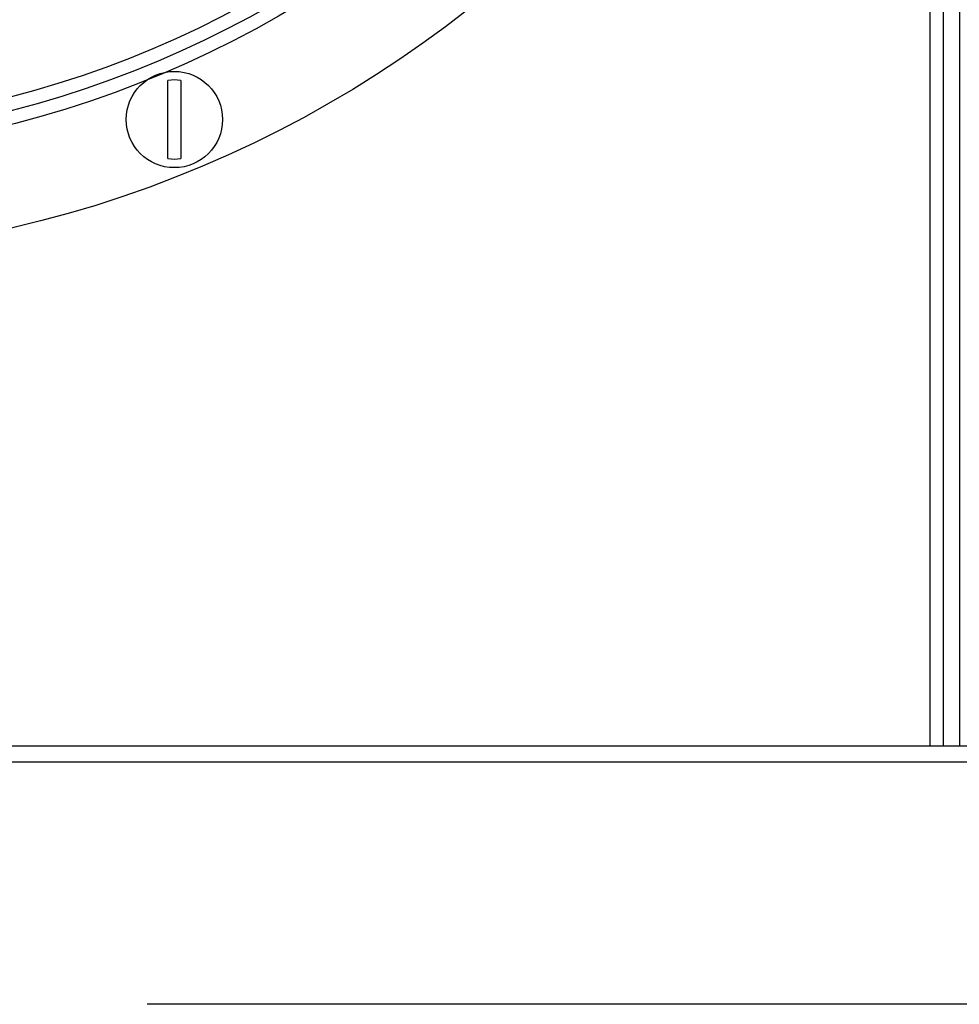
# Model space of a CAD drawing. Units: inches. Extents: x 0 to 17, y 0 to 11.
# Drawn here: x 8.3 to 9.4, y 5.2 to 6.4 of the extents above; entities that cross this region are included whole.
import ezdxf

# ---------------------------------------------------------------- set-up
doc = ezdxf.new("R2010")
doc.units = ezdxf.units.IN
doc.header["$MEASUREMENT"] = 0
doc.layers.add('DIMS', color=7, linetype='CONTINUOUS')
doc.layers.add('GEOM', color=7, linetype='CONTINUOUS')

msp = doc.modelspace()

# ---------------------------------------------------------------- linework, layer by layer
at = {"layer": 'DIMS', "color": 7, "linetype": 'Continuous'}
msp.add_line((9.7411, 5.2153), (8.4529, 5.2153), dxfattribs=at)
at = {"layer": 'GEOM', "color": 7, "linetype": 'Continuous'}
for p, q in [((9.3632, 7.6359), (9.3632, 5.5156)), ((9.3787, 7.1777), (9.3787, 5.5156)), ((9.3974, 7.1777), (9.3974, 5.5156)), ((8.4769, 6.2447), (8.4769, 6.2901)), ((8.4919, 6.2901), (8.4919, 6.2447)), ((8.4769, 6.1993), (8.4769, 6.2447)), ((8.4919, 6.2447), (8.4919, 6.1993)), ((9.4091, 5.5156), (6.5731, 5.5156)), ((9.42, 5.4969), (6.5622, 5.4969))]:
    msp.add_line(p, q, dxfattribs=at)
for centre, radius in [((7.9911, 7.4356), 1.3515), ((7.9911, 7.4356), 1.2342), ((7.9911, 7.4356), 1.2188), ((7.9911, 7.4356), 1.2032), ((8.4844, 6.2447), 0.056)]:
    msp.add_circle(centre, radius, dxfattribs=at)
for start, end in [(80.6175, 99.3824), (260.6176, 279.3825)]:
    msp.add_arc((8.4844, 6.2447), 0.046, start, end, dxfattribs=at)

doc.saveas('drawing.dxf')
